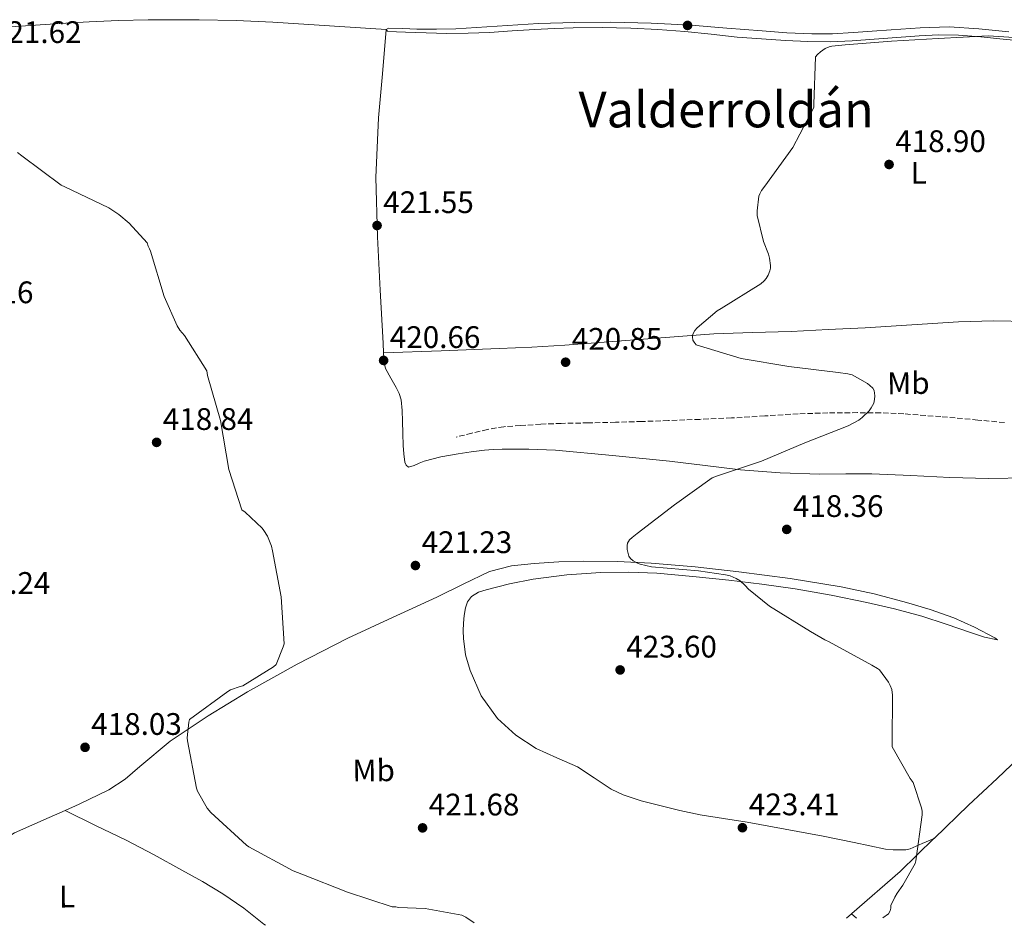
# Model space of a CAD drawing. Units: metres. Extents: x 583961 to 587417, y 4696551 to 4698906.
# Drawn here: x 586736 to 587053, y 4696586 to 4696878 of the extents above; entities that cross this region are included whole.
import ezdxf
from ezdxf.enums import TextEntityAlignment as Align

# ---------------------------------------------------------------- set-up
doc = ezdxf.new("R2010")
doc.units = ezdxf.units.M
doc.header["$MEASUREMENT"] = 0
doc.linetypes.add('DGN Style 3', pattern=[2.435890702152634, 1.739921930109024, -0.6959687720436097])
for name, color, linetype, lineweight in [('Cota de punto acotado terreno', 7, 'Continuous', 0), ('Curva de nivel intermedia', 30, 'Continuous', 0), ('Etiqueta de uso rústico', 92, 'Continuous', 0), ('Línea de cambio de uso (parcela vista)', 92, 'Continuous', 0), ('Punto acotado terreno (símbolo)', 7, 'Continuous', 0), ('Senda', 7, 'DGN Style 3', 0), ('Texto de Área (paraje) menor', 7, 'Continuous', 0)]:
    doc.layers.add(name, color=color, linetype=linetype, lineweight=lineweight)
doc.styles.add('Style-Arial', font='arial.ttf')

# ---------------------------------------------------------------- blocks, each defined once
blk = doc.blocks.new('5PATER')
at = {"layer": 'Punto acotado terreno (símbolo)', "linetype": 'Continuous', "lineweight": 0}
h = blk.add_hatch(color=51, dxfattribs=at)
edge = h.paths.add_edge_path()
edge.add_ellipse((0, 0), major_axis=(-0.1095731443231308, -0.1110710700762829), ratio=0.9994222409660317, start_angle=0, end_angle=360)

msp = doc.modelspace()

# ---------------------------------------------------------------- linework, layer by layer
at = {"layer": 'Curva de nivel intermedia', "color": 30, "linetype": 'Continuous', "lineweight": 0, "elevation": 420.0000000000001, "flags": 128}
for points in [[(586992.3800000004, 4696865.67), (586993.0100000007, 4696866.439999999), (586993.9699999996, 4696867.3), (586995.4600000004, 4696868.330000001), (586996.7100000001, 4696868.82), (586997.5999999996, 4696869.039999999), (587001.8399999997, 4696869.52), (587016.7999999998, 4696870.7), (587031.8200000002, 4696871.560000001), (587047.9400000003, 4696872.430000001), (587056.2400000017, 4696871.86)], [(587013.9500000001, 4696588.689999999), (587015.860000001, 4696589.970000001), (587016.3600000016, 4696590.929999999), (587016.5800000008, 4696591.779999998), (587016.5800000008, 4696592.619999999), (587016.9200000005, 4696593.42), (587017.3499999996, 4696594.15), (587017.8100000002, 4696595.259999999), (587018.5900000001, 4696596.640000001), (587020.4299999997, 4696599.119999999), (587024.4100000006, 4696606.140000001), (587024.5900000016, 4696606.96), (587026.7000000017, 4696621.83), (587026.6600000013, 4696622.939999999), (587026.4600000002, 4696624.01), (587023.7600000001, 4696632.15), (587022.7800000011, 4696633.46), (587017.0200000011, 4696643.639999999), (587017.0200000011, 4696645.019999999), (587017.1399999995, 4696660.289999999), (587016.8600000001, 4696662.15), (587016.4000000019, 4696663.439999999), (587015.8400000009, 4696664.5), (587012.9300000007, 4696668.409999999), (587012.2900000014, 4696668.899999999), (587010.4100000015, 4696669.960000001), (586996.690000002, 4696677.48), (586995.350000001, 4696678.05), (586990.7100000008, 4696680.740000002), (586977.5000000009, 4696688.92), (586970.7400000016, 4696694.409999999), (586969.670000001, 4696695.619999998), (586968.0400000016, 4696697.04), (586966.7899999998, 4696697.8), (586964.8300000018, 4696698.640000001), (586963.3800000012, 4696699.050000002), (586954.6700000007, 4696700.33), (586939.61, 4696701.609999998), (586935.9000000019, 4696702.399999999), (586935.0500000003, 4696702.739999999), (586933.7100000014, 4696703.48), (586932.7800000015, 4696704.26), (586932.3099999999, 4696704.98), (586931.9099999998, 4696706.249999999), (586931.7500000012, 4696707.189999999), (586931.7100000009, 4696708.42), (586931.8400000005, 4696709.219999999), (586932.4800000021, 4696710.259999999), (586933.3200000002, 4696711.060000001), (586935.000000001, 4696712.3), (586946.9100000003, 4696721.52), (586959.1100000021, 4696730.259999999), (586960.5100000012, 4696730.739999999), (586974.9800000017, 4696735.55), (586988.8900000014, 4696741.470000001), (587002.8900000004, 4696746.939999998), (587006.2699999998, 4696748.779999999), (587007.3499999995, 4696749.58), (587009.5800000001, 4696751.769999999), (587010.280000002, 4696752.749999999), (587011.0599999998, 4696754.220000001), (587011.3500000006, 4696755.38), (587011.4000000019, 4696756.599999999), (587011.1900000017, 4696758.319999999), (587010.7500000015, 4696759.02), (587009.8600000017, 4696759.899999999), (587009.0100000001, 4696760.529999998), (587004.0900000005, 4696763.310000001), (587002.7300000016, 4696763.659999999), (586999.5900000011, 4696764.050000001), (586983.7100000002, 4696766.009999999), (586968.4300000004, 4696768.599999999), (586953.9599999998, 4696773.039999999), (586953.2600000004, 4696773.81), (586952.8600000002, 4696774.539999999), (586952.7300000006, 4696775.600000001), (586952.8600000002, 4696776.46), (586953.4600000015, 4696777.640000001), (586954.2300000003, 4696778.480000001), (586960.660000001, 4696783.899999999), (586961.9500000007, 4696784.719999999), (586974.7300000014, 4696792.609999999), (586975.810000001, 4696793.550000001), (586976.4200000013, 4696794.300000002), (586977.1100000018, 4696795.449999998), (586977.6500000006, 4696796.82), (586977.8099999992, 4696797.690000001), (586977.8300000017, 4696798.510000001), (586977.55, 4696800.88), (586977.2300000003, 4696802.149999999), (586975.63, 4696806.220000001), (586973.54, 4696814.599999999), (586973.510000001, 4696816.07), (586974.0800000011, 4696820.819999999), (586974.3800000005, 4696821.579999999), (586974.9300000004, 4696822.599999999), (586975.980000001, 4696824.069999999), (586984.990000001, 4696836.430000001), (586991.8000000014, 4696849.31), (586991.8399999995, 4696850.470000001), (586992.3800000004, 4696865.67)], [(586735.5800000004, 4696834.91), (586736.9700000008, 4696833.8), (586749.650000001, 4696824.390000001), (586750.8400000001, 4696823.789999999), (586764.9100000005, 4696817.109999999), (586768.1700000018, 4696814.98), (586771.4400000017, 4696812.189999999), (586777.3000000002, 4696805.759999999), (586777.5900000007, 4696804.710000001), (586778.0399999999, 4696803.91), (586778.3799999997, 4696803.09), (586782.7600000007, 4696788.51), (586786.8900000014, 4696779.149999999), (586787.7899999998, 4696777.75), (586789.2899999997, 4696775.990000002), (586796.4700000013, 4696764.63), (586796.7199999995, 4696763.109999999), (586800.8299999998, 4696748.63), (586803.6100000005, 4696732.87), (586807.7099999997, 4696719.960000002), (586808.7800000004, 4696719.189999999), (586814.3100000003, 4696713.989999999), (586814.8700000013, 4696713.27), (586815.9500000009, 4696711.449999998), (586817.2899999998, 4696708.189999999), (586817.5800000003, 4696706.749999999), (586820.380000001, 4696691.91), (586821.320000002, 4696676.8), (586821.0899999996, 4696675.800000001), (586818.7699999994, 4696670.159999999), (586817.8799999999, 4696669.429999999), (586808.0499999995, 4696663.289999999), (586807.1800000002, 4696663.109999999), (586804.0700000009, 4696661.999999999), (586803.2599999995, 4696661.489999999), (586790.9300000003, 4696652.41)], [(586790.9300000003, 4696652.41), (586790.7300000014, 4696651.599999999), (586790.1400000012, 4696646.580000001), (586790.2199999995, 4696645.559999999), (586793.1400000008, 4696630.349999999), (586793.5200000008, 4696629.37), (586796.5800000008, 4696623.949999999), (586797.7400000008, 4696622.590000001), (586809.29, 4696612.009999999), (586810.0099999999, 4696611.499999999), (586824.2300000022, 4696603.789999999), (586827.0399999997, 4696602.720000001), (586841.7200000003, 4696596.869999998), (586856.1600000019, 4696592.220000001), (586857.2999999995, 4696592.17), (586858.1199999999, 4696592.029999998), (586866.7699999999, 4696591.62), (586878.5300000014, 4696589.55), (586879.780000001, 4696588.869999998), (586882.5400000014, 4696587.069999998)]]:
    msp.add_lwpolyline(points, dxfattribs=at)
at = {"layer": 'Línea de cambio de uso (parcela vista)', "color": 92, "linetype": 'Continuous', "lineweight": 0, "extrusion": (-0.02310994011251439, 0.01122482388066593, 0.9996699125195497), "elevation": 39577.1731671879, "flags": 128}
msp.add_lwpolyline([(-4481004.88040253, -1523671.594182419), (-4481004.880402529, -1523671.582505519)], dxfattribs=at)
at = {"layer": 'Línea de cambio de uso (parcela vista)', "color": 92, "linetype": 'Continuous', "lineweight": 0, "extrusion": (-0.4090138828704756, 0.4567045318708415, 0.7900181100378981), "elevation": 1905192.751827779, "flags": 128}
msp.add_lwpolyline([(-3570606.478278853, -2454343.137612796), (-3570591.15974375, -2454342.338374201), (-3570570.532409979, -2454342.781091102), (-3570570.454501549, -2454342.784316715)], dxfattribs=at)
at = {"layer": 'Línea de cambio de uso (parcela vista)', "color": 92, "linetype": 'Continuous', "lineweight": 0, "extrusion": (-0.03301757092200464, -0.02897986797967817, 0.9990345375722958), "elevation": -155068.7097030311, "flags": 128}
msp.add_lwpolyline([(-3142577.041964271, 3535914.948634794), (-3142577.041964271, 3535912.749766137)], dxfattribs=at)
at = {"layer": 'Línea de cambio de uso (parcela vista)', "color": 92, "linetype": 'Continuous', "lineweight": 0, "extrusion": (0.05969841521157655, -0.05293960786015019, 0.9968116658330399), "elevation": -213174.0672370136, "flags": 128}
msp.add_lwpolyline([(3903412.693710606, 2668416.399750727), (3903412.693710606, 2668418.530333701)], dxfattribs=at)
at = {"layer": 'Línea de cambio de uso (parcela vista)', "color": 92, "linetype": 'Continuous', "lineweight": 0}
for points in [[(586643.0893999999, 4696871.210200001, 420.8800000000047), (586656.3099999996, 4696871.41, 421.2100000000065), (586669.5300000003, 4696871.600000001, 421.5399999999936), (586681.5, 4696871.84, 421.9199999999983), (586693.4600000001, 4696872.34, 422.3000000000029), (586707.1900000004, 4696873.380000001, 422.3699999999953), (586720.9199999999, 4696874.480000001, 422.3699999999953), (586730.3300000001, 4696875.109999999, 422.570000000007), (586739.7300000004, 4696875.730000001, 422.75), (586749.1600000003, 4696876.33, 422.7599999999948), (586758.5800000001, 4696876.91, 422.7799999999989), (586768.0800000001, 4696877.34, 422.8899999999995), (586777.5899999999, 4696877.550000001, 423.0099999999948), (586785.7999999998, 4696877.600000001, 423.1199999999953), (586794.0099999999, 4696877.52, 423.2299999999959), (586805.8700000001, 4696877.33, 423.3000000000029), (586817.7199999997, 4696876.850000001, 423.3600000000006), (586835.9699999997, 4696875.65, 423.5500000000029), (586854.2300000004, 4696874.449999999, 423.7400000000052)], [(586854.2300000004, 4696874.449999999, 423.7400000000052), (586852.9500000002, 4696860.220000001, 423.0200000000041), (586851.6699999999, 4696846, 422.3000000000029), (586850.8700000001, 4696826.880000001, 421.4700000000012), (586851.4100000003, 4696807.730000001, 420.929999999993), (586852.29, 4696790.619999999, 420.6699999999983), (586853.1699999999, 4696773.52, 420.4199999999983), (586853.3300000001, 4696770.42, 420.3500000000058)], [(587054.5199999996, 4696873.65, 420.1000000000058), (587044.9100000003, 4696874.66, 420.4100000000035), (587035.29, 4696875.279999999, 420.8000000000029), (587025.9600000001, 4696875.02, 421.1000000000058), (587016.6299999999, 4696874.350000001, 421.3399999999965), (587010.5800000001, 4696873.91, 421.429999999993), (587004.5300000003, 4696873.49, 421.4400000000023), (586997.8499999996, 4696873.100000001, 421.4100000000035), (586991.1600000003, 4696873.01, 421.3800000000047), (586983.1399999997, 4696873.390000001, 421.3800000000047), (586975.1299999999, 4696873.970000001, 421.4400000000023), (586963.75, 4696874.890000001, 421.8000000000029), (586952.3700000001, 4696875.789999999, 422.179999999993), (586939.4500000002, 4696876.480000001, 422.3000000000029), (586926.5199999996, 4696876.779999999, 422.429999999993), (586914.8700000001, 4696876.710000001, 422.6199999999953), (586903.2199999997, 4696876.33, 422.8500000000058), (586889.9100000003, 4696875.51, 423.2700000000041), (586876.5999999996, 4696874.699999999, 423.6499999999942), (586870.3399999999, 4696874.57, 423.7100000000065), (586864.0899999999, 4696874.539999999, 423.7400000000052), (586859.5099999999, 4696874.77, 423.7599999999948), (586854.9299999997, 4696874.9, 423.7799999999989), (586854.2300000004, 4696874.449999999, 423.7400000000052)], [(586854.2300000004, 4696874.449999999, 423.7400000000052), (586854.5800000001, 4696873.9, 423.5800000000018), (586857.4800000004, 4696873.680000001, 423.429999999993), (586860.3700000001, 4696873.58, 423.3300000000018), (586867.0300000003, 4696873.350000001, 423.1699999999983), (586873.6900000004, 4696873.199999999, 423.0099999999948), (586880.5300000003, 4696873.25, 422.8500000000058), (586887.3799999999, 4696873.52, 422.6900000000023), (586894.7300000004, 4696873.980000001, 422.5399999999936), (586902.0700000003, 4696874.449999999, 422.429999999993), (586908.2300000004, 4696874.77, 422.3999999999942), (586914.3899999997, 4696875.02, 422.3699999999953), (586923.6699999999, 4696875.09, 422.2100000000065), (586932.9500000002, 4696874.83, 421.9799999999959), (586941.6299999999, 4696874.41, 421.7100000000065), (586950.29, 4696873.77, 421.4400000000023), (586958.7100000001, 4696872.9, 421.2599999999948), (586967.1299999999, 4696872.01, 421.0899999999965), (586974.9100000003, 4696871.4, 420.8099999999977), (586982.7100000001, 4696870.890000001, 420.5399999999936), (586989.8899999997, 4696870.539999999, 420.3999999999942), (586997.0800000001, 4696870.51, 420.2899999999936), (587004.1699999999, 4696870.84, 420.1900000000023), (587011.25, 4696871.310000001, 420.1000000000058), (587018.4699999997, 4696871.869999999, 420), (587025.6900000004, 4696872.430000001, 419.8999999999942), (587032.04, 4696872.77, 419.6999999999971), (587038.3899999997, 4696872.65, 419.4600000000065), (587045.5499999998, 4696872.050000001, 419.3500000000058), (587052.6900000004, 4696871.369999999, 419.2299999999959), (587063.0300000003, 4696870.369999999, 418.8000000000029)], [(586853.3300000001, 4696770.42, 420.3500000000058), (586871.9100000003, 4696771.119999999, 420.3500000000058), (586890.4900000002, 4696771.82, 420.3500000000058), (586901.0999999996, 4696772.27, 420.3300000000018), (586911.7000000002, 4696772.880000001, 420.2899999999936), (586925.7300000004, 4696773.949999999, 420.1999999999971), (586939.7699999996, 4696775.060000001, 420.0299999999989), (586949.6699999999, 4696775.810000001, 419.8300000000018), (586959.5700000003, 4696776.49, 419.6199999999953), (586972.0199999996, 4696776.970000001, 419.4100000000035), (586984.4699999997, 4696777.33, 419.2299999999959), (586996.3899999997, 4696777.880000001, 419.179999999993), (587008.3099999996, 4696778.480000001, 419.1399999999995), (587023.3200000003, 4696779.430000001, 418.820000000007), (587038.3300000001, 4696780.430000001, 418.3000000000029), (587049.5700000003, 4696780.75, 417.6399999999995), (587060.8200000003, 4696780.529999999, 417.0899999999965)], [(586853.3300000001, 4696770.42, 420.3500000000058), (586853.4900000002, 4696767.310000001, 420.2899999999936), (586854.0099999999, 4696765.33, 420.2599999999948), (586855.6799999997, 4696762.289999999, 420.25), (586857.4299999997, 4696759.310000001, 420.320000000007), (586858.4100000003, 4696757.359999999, 420.429999999993), (586859.0300000003, 4696755.310000001, 420.5399999999936), (586859.29, 4696751.869999999, 420.6399999999995), (586859.4100000003, 4696748.430000001, 420.7400000000052), (586859.5300000003, 4696744.5, 420.9100000000035), (586859.6399999997, 4696740.560000001, 421.0899999999965), (586859.8300000001, 4696737.9, 421.1499999999942), (586860.2400000002, 4696735.25, 421.2200000000012), (586860.6100000005, 4696734.25, 421.2599999999948), (586861.3300000001, 4696733.680000001, 421.3099999999977), (586863.1600000003, 4696734.220000001, 421.3800000000047), (586864.7599999999, 4696734.930000001, 421.4799999999959), (586866.3899999997, 4696735.57, 421.570000000007), (586871.8200000003, 4696736.930000001, 421.2899999999936), (586877.3300000001, 4696737.939999999, 420.929999999993), (586881.5499999998, 4696738.57, 420.8600000000006), (586885.7800000003, 4696739.09, 420.8000000000029), (586888.6600000003, 4696739.32, 420.75), (586891.54, 4696739.439999999, 420.6999999999971), (586900.0999999996, 4696739.460000001, 420.6699999999983), (586908.6600000003, 4696739.060000001, 420.6699999999983), (586927.0300000003, 4696737.430000001, 420.4799999999959), (586945.3600000005, 4696735.539999999, 420.2200000000012), (586956.7999999998, 4696734.140000001, 420.0200000000041), (586968.2400000002, 4696732.779999999, 419.7799999999989), (586980.9500000002, 4696731.84, 419.4400000000023), (586993.6799999997, 4696731.41, 419.1000000000058), (587002.0700000003, 4696731.460000001, 418.929999999993), (587010.4500000002, 4696731.5, 418.75), (587023, 4696730.92, 418.2899999999936), (587035.54, 4696730.289999999, 417.820000000007), (587048.04, 4696729.99, 417.6199999999953), (587060.5300000003, 4696730.25, 417.4100000000035)], [(587030.5599999996, 4696614.230000001, 419.4799999999959), (587026.6799999997, 4696612.529999999, 419.8800000000047), (587022.7999999998, 4696610.83, 420.2899999999936), (587021.3499999996, 4696610.51, 420.4600000000065), (587019.8300000001, 4696610.480000001, 420.6399999999995), (587017.3300000001, 4696610.51, 420.8600000000006), (587014.8399999999, 4696610.77, 421.0200000000041), (587004.8099999996, 4696612.859999999, 421.429999999993), (586994.7999999998, 4696614.930000001, 421.820000000007), (586982.5499999998, 4696617.180000001, 422.570000000007), (586970.29, 4696619.380000001, 423.1699999999983), (586962.7599999999, 4696620.57, 423.2899999999936), (586955.2199999997, 4696621.779999999, 423.3600000000006), (586948.7199999997, 4696623.180000001, 423.4100000000035), (586942.2599999999, 4696624.779999999, 423.4600000000065), (586936.2800000003, 4696626.310000001, 423.4799999999959), (586930.3899999997, 4696628.180000001, 423.4900000000052), (586926.5300000003, 4696630.060000001, 423.4600000000065), (586921.1600000003, 4696633.710000001, 423.3699999999953), (586915.7300000004, 4696637.199999999, 423.3000000000029), (586909.1299999999, 4696640.16, 423.2799999999989), (586902.4800000004, 4696643.15, 423.3000000000029), (586895.8799999999, 4696647.380000001, 423.4199999999983), (586890, 4696652.82, 423.5500000000029), (586884.7400000002, 4696660.08, 423.4799999999959), (586881.1699999999, 4696668.210000001, 423.2299999999959), (586879.7599999999, 4696673.310000001, 423), (586879.0300000003, 4696678.480000001, 422.6900000000023), (586878.9500000002, 4696680.980000001, 422.429999999993), (586879.0300000003, 4696683.470000001, 422.2100000000065), (586879.29, 4696685.92, 422.1399999999995), (586879.7599999999, 4696688.369999999, 422.0800000000018), (586880.4000000004, 4696690.33, 422.0200000000041), (586881.6500000004, 4696692.02, 421.9499999999971), (586883.9100000003, 4696693.390000001, 421.8500000000058), (586886.3600000005, 4696694.16, 421.7599999999948), (586893.8499999996, 4696696.100000001, 421.679999999993), (586901.4299999997, 4696697.58, 421.6300000000047), (586912.3399999999, 4696698.980000001, 421.4600000000065), (586923.2800000003, 4696699.76, 421.2799999999989), (586932.2599999999, 4696699.869999999, 421.1199999999953), (586941.2400000002, 4696699.5, 420.9600000000065), (586952.8300000001, 4696698.5, 420.7700000000041), (586964.4000000004, 4696697.26, 420.5800000000018), (586975.1100000005, 4696695.949999999, 420.3800000000047), (586985.7800000003, 4696694.449999999, 420.1600000000035), (586997.3499999996, 4696692.439999999, 419.3699999999953), (587008.8499999996, 4696690.100000001, 418.5), (587017.7199999997, 4696688.07, 418.3699999999953), (587026.5199999996, 4696685.710000001, 418.2700000000041), (587034.3700000001, 4696683.130000001, 417.9799999999959), (587042.1600000003, 4696680.4, 417.5), (587046.6699999999, 4696678.92, 417.0399999999936), (587050.8399999999, 4696678.060000001, 416.5399999999936), (587050.0700000003, 4696678.699999999, 416.4799999999959), (587043.5199999996, 4696682.17, 416.4700000000012), (587036.79, 4696685.199999999, 416.6399999999995), (587029.25, 4696687.83, 416.8899999999995), (587021.6200000001, 4696690.130000001, 417.1499999999942), (587011.1699999999, 4696692.850000001, 417.5), (587000.6299999999, 4696695.119999999, 417.8600000000006), (586984.2000000002, 4696697.789999999, 418.2400000000052), (586967.7000000002, 4696699.980000001, 418.6199999999953), (586953.5899999999, 4696701.560000001, 419.1499999999942), (586939.4400000004, 4696702.800000001, 419.7799999999989), (586928.6100000005, 4696703.300000001, 420.3399999999965), (586917.7800000003, 4696703.41, 420.8999999999942), (586909.7800000003, 4696703.180000001, 421.2100000000065), (586901.7800000003, 4696702.640000001, 421.4700000000012), (586894.5099999999, 4696701.939999999, 421.6699999999983), (586887.4800000004, 4696700.050000001, 421.820000000007), (586878.9400000004, 4696695.960000001, 421.9100000000035), (586870.5199999996, 4696691.789999999, 421.820000000007), (586856.1900000004, 4696685.24, 421.429999999993), (586841.8799999999, 4696678.609999999, 421.0200000000041), (586825.5700000003, 4696670.27, 420.7400000000052), (586809.5599999996, 4696661.33, 420.3500000000058), (586796.9400000004, 4696653.630000001, 419.8000000000029), (586784.6299999999, 4696645.49, 419.1999999999971), (586774.9699999997, 4696637.350000001, 418.6600000000035), (586770.1799999997, 4696633.230000001, 418.3899999999995), (586764.9199999999, 4696629.810000001, 418.1399999999995), (586755.3899999997, 4696625.220000001, 418.1399999999995), (586750.8605000004, 4696623.194900001, 418.3231999999989)], [(587059.9199999999, 4696642.189999999, 416.8000000000029), (587050.7699999996, 4696633.51, 417.679999999993), (587041.5599999996, 4696624.91, 418.5899999999965), (587030.5599999996, 4696614.230000001, 419.4799999999959)], [(586750.8605000004, 4696623.194900001, 418.3231999999989), (586745.75, 4696620.91, 418.5299999999988), (586740.1799999997, 4696618.480000001, 418.7899999999936), (586734.6100000005, 4696616.050000001, 419.1000000000058), (586730.9699999997, 4696613.720000001, 419.4199999999983), (586727.1900000004, 4696611.539999999, 419.7100000000065), (586725.0999999996, 4696611.119999999, 419.7799999999989), (586723, 4696611.060000001, 419.8399999999965), (586715.5300000003, 4696611.100000001, 419.9900000000052), (586708.0800000001, 4696611.539999999, 420.1600000000035), (586693.6200000001, 4696613.220000001, 420.6300000000047), (586679.1900000004, 4696615.09, 421.25), (586665.1900000004, 4696617.060000001, 421.9799999999959), (586651.2199999997, 4696619.16, 422.7200000000012), (586639.7800000003, 4696621.15, 423.2700000000041), (586628.3700000001, 4696623.380000001, 423.7799999999989), (586616.8099999996, 4696625.960000001, 424.179999999993), (586605.3600000005, 4696629.01, 424.3500000000058), (586593.4500000002, 4696633.310000001, 424.25)], [(586750.8605000004, 4696623.194900001, 418.3203000000067), (586760.6699999999, 4696618.41, 418.6300000000047), (586770.4800000004, 4696613.619999999, 418.9400000000023), (586779.5300000003, 4696608.92, 418.9600000000065), (586788.4699999997, 4696604.02, 418.7799999999988), (586795.1299999999, 4696600.289999999, 418.6999999999971), (586801.6799999997, 4696596.369999999, 418.5899999999965), (586808.4199999999, 4696591.730000001, 418.3600000000006), (586814.8399999999, 4696586.640000001, 417.9799999999959), (586815.3099999996, 4696586.25, 417.9499999999971)]]:
    msp.add_polyline3d(points, dxfattribs=at)
at = {"layer": 'Senda', "color": 7, "linetype": 'DGN Style 3', "lineweight": 0}
msp.add_polyline3d([(587053.109999998, 4696747.989999998, 418.1799999999931), (587044.5300000017, 4696748.809999999, 418.1799999999931), (587032.6400000005, 4696749.890000001, 418.5200000000042), (587020.7199999981, 4696750.800000001, 418.8800000000048), (587013.2999999995, 4696751.120000003, 419.1000000000058), (587005.8799999988, 4696751.180000001, 419.3300000000017), (586996.3199999988, 4696751.110000002, 419.3699999999955), (586986.7700000001, 4696750.800000001, 419.3600000000007), (586976.0199999989, 4696750.120000001, 420.0700000000071), (586965.2699999999, 4696749.460000002, 420.6699999999984), (586955.129999999, 4696749.020000001, 420.6100000000006), (586944.9799999989, 4696748.620000001, 420.5399999999936), (586936.4699999974, 4696748.34, 420.520000000004), (586927.9600000002, 4696748.080000003, 420.5099999999949), (586919.2399999986, 4696747.890000002, 420.550000000003), (586910.5199999991, 4696747.730000001, 420.6100000000006), (586903.9499999977, 4696747.460000001, 420.6699999999984), (586897.3999999987, 4696747.059999999, 420.7700000000042), (586892.0499999998, 4696746.640000001, 420.9400000000023), (586886.7699999983, 4696745.780000002, 421.0899999999966), (586881.73, 4696744.56, 421.1399999999995), (586876.6900000019, 4696743.340000002, 421.1799999999931)], dxfattribs=at)

# ---------------------------------------------------------------- block references
at = {"layer": 'Punto acotado terreno (símbolo)', "color": 7, "linetype": 'Continuous', "lineweight": 0, "xscale": 10, "yscale": 10, "zscale": 10}
for p in [(586951.1599999992, 4696875.760000003, 421.9400000000023), (587015.9999999995, 4696831.020000001, 418.8999999999951), (586851.2499999988, 4696811.380000001, 421.5500000000034), (586853.3599999989, 4696767.980000002, 420.6600000000039), (586911.9200000007, 4696767.41, 420.8500000000063), (586780.3199999998, 4696741.620000003, 418.839999999997), (586983.0700000009, 4696713.620000003, 418.360000000001), (586863.6000000006, 4696702, 421.2299999999959), (586929.4600000001, 4696668.399999999, 423.6000000000063), (586757.2999999997, 4696643.510000002, 418.0299999999993), (586865.8999999983, 4696617.59, 421.6799999999935), (586968.8199999994, 4696617.649999999, 423.4100000000035)]:
    msp.add_blockref('5PATER', p, dxfattribs=at)

# ---------------------------------------------------------------- texts
at = {"layer": 'Cota de punto acotado terreno', "color": 7, "linetype": 'Continuous', "lineweight": 0, "style": 'Style-Arial'}
for s, p in [('421.62', (586727.0300000013, 4696870.100000002, 421.6199999999953)), ('418.90', (587017.9899999994, 4696835.02, 418.8999999999942)), ('421.55', (586853.2399999985, 4696815.38, 421.5500000000029)), ('418.16', (586711.5399999992, 4696786.390000001, 418.1600000000035)), ('420.66', (586855.3500000008, 4696771.980000001, 420.6600000000035)), ('420.85', (586913.9100000003, 4696771.41, 420.8500000000058)), ('418.84', (586782.3099999996, 4696745.620000001, 418.8399999999965)), ('418.36', (586985.0599999983, 4696717.620000001, 418.3600000000006)), ('421.23', (586865.5900000002, 4696706, 421.2299999999959)), ('416.24', (586716.9799999997, 4696692.88, 416.2400000000052)), ('423.60', (586931.4400000008, 4696672.399999999, 423.6000000000058)), ('418.03', (586759.2800000006, 4696647.510000002, 418.0299999999988)), ('421.68', (586867.8900000001, 4696621.590000001, 421.679999999993)), ('423.41', (586970.8999999985, 4696621.649999999, 423.4100000000035))]:
    msp.add_text(s, height=7.000000000000002, dxfattribs=at).set_placement(p)
at = {"layer": 'Etiqueta de uso rústico', "color": 92, "linetype": 'Continuous', "lineweight": 0, "style": 'Style-Arial'}
for s, p in [('L', (587025.5340240548, 4696828.374910676, 418.6600000000035)), ('Mb', (587022.212655014, 4696760.671576267, 418.9499999999971)), ('Mb', (586850.1525958084, 4696636.081545639, 421.2400000000052)), ('L', (586751.514024055, 4696595.484910676, 418.5899999999965))]:
    msp.add_text(s, height=7.000000000000002, rotation=0.6091400000000001, dxfattribs=at).set_placement(p, align=Align.MIDDLE_CENTER)
at = {"layer": 'Texto de Área (paraje) menor', "color": 7, "linetype": 'Continuous', "lineweight": 0, "style": 'Style-Arial'}
msp.add_text('Valderroldán', height=11.5, dxfattribs=at).set_placement((586963.5802936764, 4696848.710009999, 420.7599999999948), align=Align.MIDDLE_CENTER)

doc.saveas('drawing.dxf')
